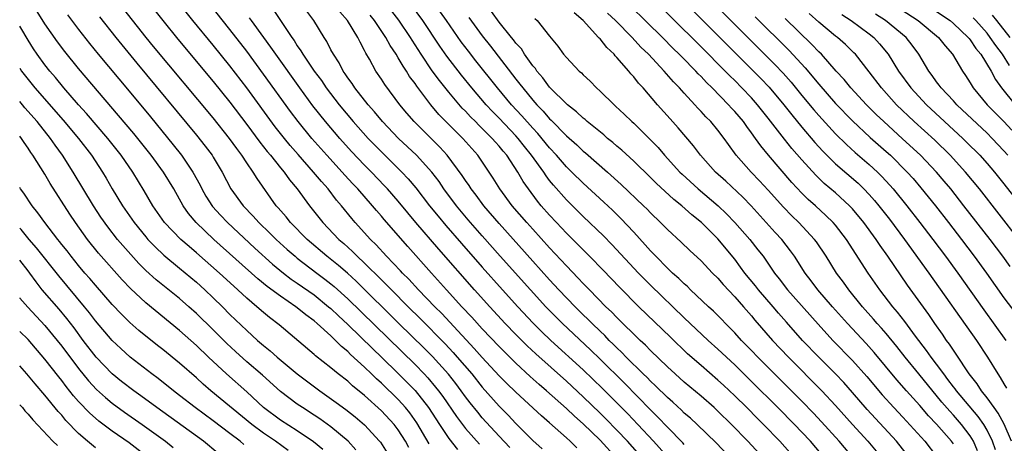
# Model space of a CAD drawing. Units: inches. Extents: x 2628000 to 2631000, y 1455000 to 1458000.
# Drawn here: x 2628000 to 2628117, y 1455745 to 1455795 of the extents above; entities that cross this region are included whole.
import ezdxf

# ---------------------------------------------------------------- set-up
doc = ezdxf.new("R2010")
doc.units = ezdxf.units.IN
doc.header["$MEASUREMENT"] = 0
doc.layers.add('LD26281455_2ft', color=169, linetype='Continuous')

msp = doc.modelspace()

# ---------------------------------------------------------------- linework, layer by layer
at = {"layer": 'LD26281455_2ft'}
for points, elevation in [([(2628117.9, 1455745), (2628117.03, 1455747.03), (2628116.34, 1455748.34), (2628115.84, 1455749), (2628115, 1455750.18), (2628114.35, 1455751), (2628113.82, 1455751.82), (2628112.89, 1455753), (2628111.35, 1455755.35), (2628111, 1455755.83), (2628110.55, 1455756.55), (2628110.2, 1455757), (2628109.72, 1455757.72), (2628108.8, 1455759), (2628108.08, 1455760.08), (2628105.55, 1455763.55), (2628103.2, 1455767), (2628102.28, 1455768.28), (2628101.81, 1455769), (2628100.36, 1455771), (2628099, 1455772.64), (2628098.66, 1455773), (2628097, 1455774.52), (2628095.65, 1455775.65), (2628094.63, 1455776.63), (2628093, 1455778.44), (2628091.81, 1455779.81), (2628090.93, 1455780.93), (2628089, 1455783.42), (2628087.72, 1455785), (2628087, 1455785.81), (2628085.87, 1455787), (2628085, 1455787.87), (2628084.43, 1455788.43), (2628083.88, 1455789), (2628081, 1455791.88), (2628073.85, 1455799)], 9800), ([(2628077.24, 1455799), (2628084.12, 1455792.12), (2628087.25, 1455789), (2628088.12, 1455788.12), (2628089.09, 1455787.09), (2628090.83, 1455785), (2628091.79, 1455783.79), (2628093, 1455782.32), (2628094.53, 1455780.53), (2628095.49, 1455779.49), (2628097, 1455777.99), (2628099.67, 1455775.67), (2628100.36, 1455775), (2628101, 1455774.32), (2628101.62, 1455773.62), (2628102.13, 1455773), (2628103.39, 1455771.39), (2628105.19, 1455769), (2628108.09, 1455765), (2628113.76, 1455757), (2628115.07, 1455755), (2628116.28, 1455753), (2628116.58, 1455752.58), (2628117, 1455751.83), (2628117.32, 1455751.32)], 9798), ([(2628080.57, 1455799), (2628085, 1455794.56), (2628089.79, 1455789.79), (2628090.76, 1455788.76), (2628091.7, 1455787.7), (2628093, 1455786.09), (2628094.41, 1455784.41), (2628095, 1455783.73), (2628097, 1455781.54), (2628098.28, 1455780.28), (2628099.34, 1455779.34), (2628101, 1455777.91), (2628101.98, 1455777), (2628102.49, 1455776.49), (2628103.45, 1455775.45), (2628103.84, 1455775), (2628105.47, 1455773), (2628107.03, 1455771), (2628108.57, 1455769), (2628110.07, 1455767), (2628111.53, 1455765), (2628114.63, 1455760.63), (2628117.24, 1455757)], 9796), ([(2628115.99, 1455743.99), (2628115.64, 1455745), (2628115, 1455746.32), (2628114.61, 1455747), (2628113.95, 1455747.95), (2628111.37, 1455751), (2628111.22, 1455751.22), (2628111, 1455751.49), (2628110.36, 1455752.36), (2628109.85, 1455753), (2628109, 1455754.16), (2628108.35, 1455755), (2628107.8, 1455755.8), (2628106.5, 1455757.5), (2628105.23, 1455759.23), (2628104.35, 1455760.35), (2628103.8, 1455761), (2628102.27, 1455763), (2628100.88, 1455765), (2628098.29, 1455769), (2628097, 1455770.67), (2628096.72, 1455771), (2628095.85, 1455771.85), (2628094.59, 1455773), (2628093.74, 1455773.74), (2628093, 1455774.48), (2628091.78, 1455775.78), (2628089.01, 1455779.01), (2628088.1, 1455780.1), (2628087.49, 1455781), (2628087, 1455781.68), (2628086.43, 1455782.43), (2628086.03, 1455783), (2628085, 1455784.21), (2628084.61, 1455784.61), (2628084.27, 1455785), (2628082.32, 1455787), (2628081.65, 1455787.65), (2628081, 1455788.35), (2628080.67, 1455788.67), (2628080.38, 1455789), (2628078.7, 1455790.69), (2628078.42, 1455791), (2628077.7, 1455791.7), (2628076.42, 1455793), (2628070.68, 1455798.68)], 9802), ([(2628102.09, 1455798.09), (2628106.8, 1455795), (2628109.25, 1455793), (2628110.01, 1455792.01), (2628110.9, 1455791), (2628112.09, 1455789), (2628112.46, 1455788.46), (2628113, 1455787.62), (2628113.22, 1455787.22), (2628113.36, 1455787), (2628115.01, 1455785), (2628117, 1455783), (2628117.97, 1455781.97)], 9784), ([(2628015.43, 1455797), (2628017.01, 1455795), (2628018.81, 1455792.81), (2628023, 1455787.77), (2628025, 1455785.29), (2628027, 1455782.67), (2628028.56, 1455780.56), (2628029.44, 1455779.44), (2628029.82, 1455779), (2628031, 1455777.52), (2628031.44, 1455777), (2628032.08, 1455776.08), (2628033, 1455775), (2628034.47, 1455773), (2628036.05, 1455771), (2628037.96, 1455769), (2628038.52, 1455768.52), (2628039.57, 1455767.57), (2628040.13, 1455767), (2628041, 1455766.19), (2628043, 1455764.2), (2628043.61, 1455763.61), (2628044.19, 1455763), (2628046.17, 1455761), (2628047.6, 1455759.6), (2628050.58, 1455756.58), (2628051.54, 1455755.54), (2628052.02, 1455755), (2628053.74, 1455753), (2628055, 1455751.43), (2628057, 1455749.18), (2628058.09, 1455748.09), (2628059, 1455747.11), (2628061, 1455745.11), (2628062.1, 1455744.1)], 9834), ([(2628066.22, 1455744.22), (2628065.46, 1455745), (2628065, 1455745.42), (2628063, 1455747.19), (2628062.02, 1455748.02), (2628059, 1455750.82), (2628057.89, 1455751.89), (2628057, 1455752.79), (2628055, 1455754.95), (2628054.04, 1455756.04), (2628051.15, 1455759.15), (2628050.18, 1455760.18), (2628049.34, 1455761), (2628047.42, 1455763), (2628046.26, 1455764.26), (2628045.51, 1455765), (2628045.27, 1455765.27), (2628043.61, 1455767), (2628042.37, 1455768.37), (2628041.71, 1455769), (2628039.9, 1455771), (2628039.48, 1455771.48), (2628038.27, 1455773), (2628037.68, 1455773.68), (2628036.66, 1455775), (2628035.87, 1455775.87), (2628034.94, 1455777), (2628033.09, 1455779.09), (2628032.16, 1455780.16), (2628031.47, 1455781), (2628030.39, 1455782.39), (2628027, 1455787.01), (2628025, 1455789.62), (2628023, 1455792.09), (2628020.59, 1455795), (2628018.98, 1455796.98)], 9832), ([(2628070.96, 1455743), (2628069, 1455745.12), (2628067, 1455747.07), (2628065.97, 1455747.97), (2628065, 1455748.91), (2628062.63, 1455751), (2628061.75, 1455751.75), (2628060.7, 1455752.7), (2628059, 1455754.27), (2628057.62, 1455755.62), (2628057, 1455756.25), (2628055, 1455758.38), (2628053.76, 1455759.76), (2628052.58, 1455761), (2628050.75, 1455763), (2628048.94, 1455765), (2628046.14, 1455768.14), (2628043.35, 1455771.35), (2628043, 1455771.77), (2628042.42, 1455772.42), (2628041.95, 1455773), (2628040.19, 1455775), (2628039.61, 1455775.61), (2628038.65, 1455776.65), (2628038.35, 1455777), (2628036.51, 1455779), (2628034.74, 1455781), (2628033.11, 1455783), (2628032.2, 1455784.2), (2628029, 1455788.63), (2628027, 1455791.36), (2628025, 1455793.95), (2628022.55, 1455797)], 9830), ([(2628092.17, 1455743), (2628090.38, 1455745), (2628088.43, 1455747), (2628087.71, 1455747.71), (2628086.44, 1455749), (2628085, 1455750.42), (2628083.67, 1455751.67), (2628083, 1455752.28), (2628081, 1455754), (2628079.41, 1455755.41), (2628077.36, 1455757.36), (2628073.62, 1455761), (2628071.3, 1455763.3), (2628069.35, 1455765.35), (2628067.73, 1455767), (2628065, 1455769.74), (2628063.82, 1455771), (2628063, 1455771.87), (2628062, 1455773), (2628061.55, 1455773.55), (2628060.47, 1455775), (2628059.87, 1455775.87), (2628059.24, 1455777), (2628057.9, 1455779), (2628057.48, 1455779.48), (2628057, 1455780.07), (2628056.55, 1455780.55), (2628056.18, 1455781), (2628055, 1455782.18), (2628054.58, 1455782.58), (2628054.17, 1455783), (2628053.58, 1455783.58), (2628053, 1455784.23), (2628052.61, 1455784.61), (2628051, 1455786.51), (2628049.89, 1455787.89), (2628049.05, 1455789.05), (2628047.73, 1455791), (2628046.66, 1455792.66), (2628046.46, 1455793), (2628045.06, 1455795.06), (2628043.58, 1455797)], 9818), ([(2628095.72, 1455743), (2628094, 1455745), (2628093, 1455746.08), (2628092.11, 1455747), (2628090.13, 1455749), (2628087, 1455752.12), (2628085, 1455754.08), (2628083, 1455755.94), (2628081.83, 1455757), (2628079, 1455759.69), (2628075, 1455763.54), (2628073.55, 1455765), (2628070.4, 1455768.4), (2628069.41, 1455769.41), (2628067, 1455771.71), (2628065, 1455773.7), (2628063.45, 1455775.45), (2628063, 1455776.01), (2628062.57, 1455776.57), (2628062.3, 1455777), (2628060.86, 1455779), (2628060.03, 1455780.03), (2628059.27, 1455781), (2628059, 1455781.3), (2628057, 1455783.39), (2628056.2, 1455784.2), (2628055.45, 1455785), (2628053.74, 1455787), (2628052.52, 1455788.52), (2628050.79, 1455790.79), (2628049.96, 1455791.96), (2628047.94, 1455795), (2628046.45, 1455797)], 9816), ([(2628099.11, 1455743), (2628097.44, 1455745), (2628095.33, 1455747.33), (2628094.36, 1455748.36), (2628093, 1455749.76), (2628087.77, 1455755), (2628087, 1455755.8), (2628085.81, 1455757), (2628085, 1455757.9), (2628083.9, 1455759), (2628083.46, 1455759.46), (2628082.47, 1455760.47), (2628081.88, 1455761), (2628079.76, 1455763), (2628079.38, 1455763.38), (2628079, 1455763.7), (2628078.35, 1455764.35), (2628077.61, 1455765), (2628077.31, 1455765.31), (2628077, 1455765.58), (2628075.61, 1455767), (2628075.32, 1455767.32), (2628075, 1455767.64), (2628074.37, 1455768.37), (2628073, 1455769.87), (2628071.48, 1455771.48), (2628070.46, 1455772.46), (2628069.43, 1455773.43), (2628067, 1455775.67), (2628065.66, 1455777), (2628065, 1455777.64), (2628063.82, 1455779), (2628063, 1455779.88), (2628061.59, 1455781.59), (2628061, 1455782.23), (2628059.7, 1455783.7), (2628058.48, 1455785), (2628056.8, 1455787), (2628054.24, 1455790.24), (2628053.36, 1455791.36), (2628052.5, 1455792.5), (2628050.76, 1455795), (2628049.3, 1455797)], 9814), ([(2628048.68, 1455744.68), (2628047.2, 1455747.2), (2628046.37, 1455748.37), (2628045.87, 1455749), (2628045.46, 1455749.46), (2628045, 1455749.96), (2628043, 1455751.92), (2628042.42, 1455752.42), (2628041.84, 1455753), (2628041, 1455753.8), (2628039.33, 1455755.33), (2628039, 1455755.67), (2628038.26, 1455756.26), (2628037.55, 1455757), (2628037.25, 1455757.25), (2628037, 1455757.52), (2628035.36, 1455759), (2628035, 1455759.31), (2628034.02, 1455760.02), (2628033, 1455760.87), (2628032.82, 1455761), (2628031, 1455762.24), (2628029.41, 1455763.41), (2628028.32, 1455764.32), (2628023.1, 1455769), (2628020.98, 1455771), (2628020.07, 1455772.07), (2628019.42, 1455773), (2628018.31, 1455775), (2628017.11, 1455777), (2628015.64, 1455779), (2628013.57, 1455781.57), (2628011.74, 1455783.74), (2628007, 1455789.33), (2628005.35, 1455791.35), (2628004.48, 1455792.48), (2628003, 1455794.62), (2628002.09, 1455796.09)], 9842), ([(2628005.69, 1455795.69), (2628007, 1455793.93), (2628008.29, 1455792.29), (2628009.34, 1455791), (2628013, 1455786.63), (2628015.55, 1455783.55), (2628018.24, 1455780.24), (2628019.22, 1455779), (2628020.6, 1455777), (2628021.45, 1455775.45), (2628021.66, 1455775), (2628022.14, 1455774.14), (2628022.92, 1455772.92), (2628023.87, 1455771.87), (2628024.7, 1455771), (2628027.97, 1455767.97), (2628030.07, 1455766.07), (2628031.38, 1455765), (2628032.29, 1455764.29), (2628033, 1455763.81), (2628035, 1455762.4), (2628036.73, 1455761), (2628037, 1455760.77), (2628037.9, 1455759.9), (2628039, 1455758.88), (2628041.97, 1455755.97), (2628043, 1455755), (2628045, 1455753.06), (2628046.03, 1455752.03), (2628047, 1455751.03), (2628048.61, 1455749), (2628049.89, 1455747), (2628051, 1455745.33), (2628052.04, 1455744.04)], 9840), ([(2628009.47, 1455795.47), (2628011.41, 1455793), (2628013.93, 1455789.93), (2628021, 1455781.4), (2628022.06, 1455780.06), (2628022.87, 1455779), (2628023, 1455778.79), (2628024.07, 1455777), (2628025.1, 1455775), (2628026.55, 1455773), (2628027.76, 1455771.76), (2628028.43, 1455771), (2628029.75, 1455769.75), (2628030.5, 1455769), (2628031.81, 1455767.81), (2628032.73, 1455767), (2628033, 1455766.78), (2628035.31, 1455765), (2628036.28, 1455764.28), (2628037, 1455763.72), (2628037.39, 1455763.39), (2628039, 1455761.94), (2628047, 1455754.11), (2628048.08, 1455753), (2628048.53, 1455752.53), (2628049.45, 1455751.45), (2628049.8, 1455751), (2628050.31, 1455750.31), (2628051.93, 1455747.93), (2628053, 1455746.54), (2628054.65, 1455744.65)], 9838), ([(2628058.26, 1455744.26), (2628057, 1455745.6), (2628055, 1455747.8), (2628054.45, 1455748.45), (2628053.56, 1455749.56), (2628053, 1455750.3), (2628052.5, 1455751), (2628051.85, 1455751.85), (2628050.96, 1455752.96), (2628049.06, 1455755.06), (2628048.07, 1455756.07), (2628045.08, 1455759), (2628040.02, 1455764.02), (2628038.98, 1455764.98), (2628037.9, 1455765.9), (2628036.52, 1455767), (2628034.19, 1455769), (2628032.21, 1455771), (2628031.67, 1455771.67), (2628030.74, 1455772.74), (2628030.5, 1455773), (2628028.22, 1455776.22), (2628027.76, 1455777), (2628027, 1455778.1), (2628026.42, 1455779), (2628025.8, 1455779.8), (2628024.95, 1455781), (2628023, 1455783.43), (2628015.92, 1455791.92), (2628015.05, 1455793), (2628012.38, 1455796.38)], 9836), ([(2628075.77, 1455741), (2628072.25, 1455745), (2628071, 1455746.34), (2628069.68, 1455747.68), (2628069, 1455748.36), (2628067, 1455750.29), (2628065, 1455752.13), (2628061.38, 1455755.38), (2628060.34, 1455756.34), (2628059, 1455757.68), (2628057.73, 1455759), (2628055.88, 1455761), (2628054.07, 1455763), (2628049.82, 1455767.82), (2628047.1, 1455771), (2628046.14, 1455772.14), (2628045, 1455773.54), (2628043.73, 1455775), (2628043.38, 1455775.38), (2628041.81, 1455777), (2628041, 1455777.82), (2628039.46, 1455779.46), (2628038.05, 1455781), (2628036.34, 1455783), (2628034.86, 1455784.86), (2628033.29, 1455787), (2628030.44, 1455791), (2628029.85, 1455791.85), (2628029.01, 1455793), (2628027.57, 1455795), (2628027.34, 1455795.34)], 9828), ([(2628030.22, 1455796.22), (2628031, 1455795), (2628032.34, 1455793), (2628032.62, 1455792.62), (2628033, 1455792.02), (2628033.43, 1455791.43), (2628033.67, 1455791), (2628035.02, 1455789), (2628035.87, 1455787.87), (2628036.45, 1455787), (2628037.99, 1455785), (2628039.65, 1455783), (2628041.43, 1455781), (2628043, 1455779.39), (2628045.44, 1455777), (2628046.2, 1455776.2), (2628047.11, 1455775.11), (2628048.73, 1455773), (2628049.74, 1455771.74), (2628050.65, 1455770.65), (2628052.51, 1455768.51), (2628055, 1455765.68), (2628057.39, 1455763), (2628059.21, 1455761), (2628061.05, 1455759.05), (2628062.05, 1455758.05), (2628063.16, 1455757), (2628067, 1455753.48), (2628069.28, 1455751.28), (2628072.28, 1455748.28), (2628073.5, 1455747), (2628075.34, 1455745), (2628077, 1455743.15)], 9826), ([(2628079, 1455744.62), (2628078.82, 1455744.82), (2628077, 1455746.68), (2628075.88, 1455747.88), (2628075, 1455748.75), (2628071.9, 1455751.9), (2628069, 1455754.75), (2628067.86, 1455755.86), (2628064.54, 1455759), (2628062.56, 1455761), (2628060.73, 1455763), (2628057.14, 1455767), (2628055, 1455769.42), (2628053.33, 1455771.33), (2628051.94, 1455773), (2628050.44, 1455775), (2628049.86, 1455775.86), (2628048.99, 1455777), (2628047.16, 1455779), (2628045.05, 1455781), (2628043.13, 1455783), (2628042.17, 1455784.17), (2628041.41, 1455785), (2628039.83, 1455787), (2628039.51, 1455787.51), (2628039, 1455788.2), (2628038.69, 1455788.69), (2628038.45, 1455789), (2628037.97, 1455789.97), (2628037.29, 1455791), (2628037, 1455791.55), (2628036.52, 1455792.52), (2628036.2, 1455793), (2628034.98, 1455795), (2628034.14, 1455796.14)], 9824), ([(2628085, 1455742.49), (2628082.8, 1455744.8), (2628080.53, 1455747), (2628079.74, 1455747.74), (2628079, 1455748.36), (2628078.68, 1455748.68), (2628077.64, 1455749.64), (2628077, 1455750.2), (2628075.59, 1455751.59), (2628075, 1455752.14), (2628074.58, 1455752.58), (2628074.14, 1455753), (2628072.12, 1455755), (2628071.57, 1455755.57), (2628071, 1455756.11), (2628070.56, 1455756.56), (2628070.09, 1455757), (2628069.56, 1455757.56), (2628069, 1455758.08), (2628068.05, 1455759), (2628067.53, 1455759.53), (2628067, 1455760.03), (2628066.02, 1455761), (2628064.11, 1455763), (2628063, 1455764.2), (2628061, 1455766.42), (2628057, 1455770.89), (2628055.19, 1455773), (2628054.25, 1455774.25), (2628053.68, 1455775), (2628053.42, 1455775.42), (2628053, 1455776.01), (2628052.61, 1455776.61), (2628050.83, 1455779), (2628049.96, 1455779.96), (2628046.91, 1455783), (2628046.02, 1455784.02), (2628045.21, 1455785), (2628043.4, 1455787.4), (2628043, 1455788.03), (2628042.34, 1455789), (2628041.57, 1455790.43), (2628041.15, 1455791.15), (2628041, 1455791.47), (2628040.46, 1455792.46), (2628040.21, 1455793), (2628038.99, 1455795), (2628038.05, 1455796.05)], 9822), ([(2628088.41, 1455743), (2628086.56, 1455745), (2628084.62, 1455747), (2628083, 1455748.6), (2628082.57, 1455749), (2628081, 1455750.36), (2628079, 1455752.02), (2628077.91, 1455753), (2628077, 1455753.85), (2628075, 1455755.8), (2628074.41, 1455756.41), (2628073.78, 1455757), (2628071, 1455759.72), (2628070.37, 1455760.37), (2628069.7, 1455761), (2628067.73, 1455763), (2628067, 1455763.75), (2628066.4, 1455764.4), (2628065, 1455765.84), (2628063, 1455768), (2628061, 1455770.2), (2628060.28, 1455771), (2628058.56, 1455773), (2628057.07, 1455775), (2628056.29, 1455776.29), (2628054.45, 1455779), (2628052.67, 1455781), (2628049.84, 1455783.84), (2628048.87, 1455785), (2628047.2, 1455787.2), (2628047, 1455787.51), (2628046.36, 1455788.36), (2628045.97, 1455789), (2628045.57, 1455789.57), (2628045, 1455790.58), (2628044.74, 1455791), (2628044.04, 1455792.04), (2628043.54, 1455793), (2628042.2, 1455795), (2628041.66, 1455795.66)], 9820), ([(2628053.38, 1455795.38), (2628055, 1455793.19), (2628055.98, 1455791.98), (2628059, 1455788.05), (2628059.46, 1455787.46), (2628059.8, 1455787), (2628061, 1455785.55), (2628061.48, 1455785), (2628062.23, 1455784.23), (2628063, 1455783.33), (2628063.17, 1455783.17), (2628065, 1455781.3), (2628066.23, 1455780.23), (2628067, 1455779.5), (2628067.28, 1455779.28), (2628069.88, 1455777), (2628071.52, 1455775.52), (2628074.16, 1455773), (2628074.58, 1455772.58), (2628075, 1455772.14), (2628076.2, 1455771), (2628077, 1455770.16), (2628078.65, 1455768.65), (2628079.67, 1455767.67), (2628081, 1455766.46), (2628082.38, 1455765), (2628083, 1455764.38), (2628083.63, 1455763.63), (2628085, 1455762.17), (2628086.04, 1455761), (2628087, 1455759.91), (2628087.41, 1455759.41), (2628089.48, 1455757), (2628091.4, 1455755), (2628095.37, 1455751), (2628097, 1455749.26), (2628099.01, 1455747.01), (2628100.84, 1455745), (2628101.82, 1455743.82)], 9812), ([(2628105.82, 1455743), (2628104.25, 1455745), (2628100.77, 1455748.77), (2628099, 1455750.81), (2628097.97, 1455751.97), (2628097, 1455753), (2628095.02, 1455755), (2628093.08, 1455757), (2628091.16, 1455759.16), (2628090.23, 1455760.23), (2628089.58, 1455761), (2628087.82, 1455763), (2628087.47, 1455763.47), (2628086.21, 1455765), (2628085.71, 1455765.71), (2628085, 1455766.63), (2628083, 1455769.06), (2628081.07, 1455771), (2628079.92, 1455771.92), (2628078.71, 1455773), (2628077.75, 1455773.75), (2628075.68, 1455775.68), (2628075, 1455776.37), (2628073, 1455778.31), (2628071.59, 1455779.59), (2628071, 1455780.08), (2628070.51, 1455780.51), (2628069.9, 1455781), (2628069.43, 1455781.43), (2628067.48, 1455783), (2628067.23, 1455783.23), (2628067, 1455783.4), (2628066.18, 1455784.18), (2628065.12, 1455785), (2628063, 1455787.11), (2628062.21, 1455788.21), (2628061.5, 1455789), (2628061.31, 1455789.31), (2628061, 1455789.64), (2628060.02, 1455791), (2628059.64, 1455791.64), (2628059, 1455792.31), (2628058.72, 1455792.72), (2628058.47, 1455793), (2628057, 1455794.81), (2628056.08, 1455796.08)], 9810), ([(2628061.25, 1455795.25), (2628061.53, 1455795), (2628063, 1455793.17), (2628063.98, 1455791.98), (2628064.67, 1455791), (2628065, 1455790.61), (2628066.52, 1455789), (2628066.78, 1455788.78), (2628067, 1455788.56), (2628067.81, 1455787.81), (2628068.58, 1455787), (2628069, 1455786.63), (2628070.66, 1455785), (2628070.84, 1455784.84), (2628071.88, 1455783.88), (2628072.77, 1455783), (2628073, 1455782.8), (2628074.93, 1455780.93), (2628075.91, 1455779.91), (2628076.67, 1455779), (2628078.48, 1455777), (2628078.74, 1455776.74), (2628080.67, 1455775), (2628083.05, 1455773), (2628084.04, 1455772.04), (2628085.02, 1455771.02), (2628086.8, 1455769), (2628087.77, 1455767.77), (2628088.37, 1455767), (2628089.75, 1455765), (2628090.3, 1455764.3), (2628091.28, 1455763), (2628094.92, 1455758.92), (2628096.68, 1455757), (2628099, 1455754.59), (2628100.7, 1455752.7), (2628102.53, 1455750.53), (2628103.93, 1455749), (2628105, 1455747.86), (2628107.62, 1455745), (2628109, 1455743.21)], 9808), ([(2628111, 1455744.7), (2628110.79, 1455745), (2628109, 1455747.02), (2628108.04, 1455748.04), (2628107, 1455749.25), (2628105.42, 1455751), (2628104.29, 1455752.29), (2628101.57, 1455755.57), (2628100.62, 1455756.62), (2628098.4, 1455759), (2628096.63, 1455761), (2628094.89, 1455763), (2628094.09, 1455764.09), (2628093.39, 1455765), (2628092.12, 1455767), (2628091.65, 1455767.65), (2628090.59, 1455769), (2628089.82, 1455769.82), (2628086.97, 1455772.97), (2628085.99, 1455774), (2628083.93, 1455775.93), (2628082.73, 1455777), (2628080.94, 1455779), (2628080.11, 1455780.11), (2628078.27, 1455782.27), (2628077.32, 1455783.32), (2628075.84, 1455785), (2628074.12, 1455787), (2628073.57, 1455787.57), (2628073, 1455788.32), (2628072.67, 1455788.67), (2628072.42, 1455789), (2628071, 1455790.62), (2628070.8, 1455790.8), (2628070.66, 1455791), (2628069.79, 1455791.79), (2628069, 1455792.82), (2628068.9, 1455792.9), (2628068.83, 1455793), (2628066.97, 1455795), (2628065.91, 1455795.91)], 9806), ([(2628113.88, 1455743.88), (2628113.39, 1455745), (2628113, 1455745.64), (2628111.97, 1455747), (2628111, 1455748.11), (2628110.57, 1455748.57), (2628109.64, 1455749.64), (2628106.88, 1455753), (2628105.26, 1455755), (2628104.27, 1455756.27), (2628103, 1455757.8), (2628102.44, 1455758.44), (2628101.93, 1455759), (2628101.51, 1455759.51), (2628100.2, 1455761), (2628098.57, 1455763), (2628097.92, 1455763.92), (2628097.12, 1455765), (2628095.88, 1455767), (2628094.72, 1455768.72), (2628094.51, 1455769), (2628092.64, 1455771), (2628091.8, 1455771.8), (2628090.81, 1455772.81), (2628089, 1455774.84), (2628087.96, 1455775.96), (2628086.95, 1455777), (2628085.18, 1455779), (2628084.26, 1455780.26), (2628083.77, 1455781), (2628083, 1455782), (2628082.16, 1455783), (2628081.57, 1455783.57), (2628081, 1455784.22), (2628080.61, 1455784.61), (2628080.27, 1455785), (2628079, 1455786.37), (2628078.44, 1455787), (2628077.73, 1455787.73), (2628076.63, 1455789), (2628074.75, 1455791), (2628073.86, 1455791.86), (2628072.81, 1455793), (2628070.82, 1455795), (2628069.89, 1455795.89)], 9804), ([(2628087.44, 1455795.44), (2628091.47, 1455791.47), (2628093.39, 1455789.39), (2628095, 1455787.45), (2628097, 1455785.17), (2628099, 1455783.08), (2628101.12, 1455781.12), (2628103, 1455779.46), (2628103.51, 1455779), (2628105.52, 1455777), (2628106.22, 1455776.22), (2628107.14, 1455775.14), (2628108.86, 1455773), (2628110.43, 1455771), (2628111.98, 1455769), (2628113.49, 1455767), (2628114.93, 1455765), (2628117, 1455762.06), (2628119.33, 1455759)], 9794), ([(2628117.77, 1455765.77), (2628116.88, 1455767), (2628115.38, 1455769), (2628112.26, 1455773), (2628110.68, 1455775), (2628109.92, 1455775.92), (2628109, 1455777), (2628107.08, 1455779), (2628104.97, 1455780.97), (2628102.73, 1455783), (2628101.84, 1455783.84), (2628100.67, 1455785), (2628098.82, 1455787), (2628098.01, 1455788.01), (2628097.07, 1455789), (2628095.31, 1455791), (2628095, 1455791.3), (2628094.18, 1455792.18), (2628091, 1455795.26)], 9792), ([(2628118.79, 1455769), (2628114.09, 1455775), (2628112.46, 1455777), (2628110.63, 1455779), (2628108.78, 1455780.78), (2628106.34, 1455783), (2628104.24, 1455785), (2628102.44, 1455787), (2628101, 1455788.9), (2628099.36, 1455791), (2628099.18, 1455791.18), (2628098.17, 1455792.17), (2628097.22, 1455793), (2628097, 1455793.16), (2628095, 1455794.8), (2628093.84, 1455795.84)], 9790), ([(2628097.73, 1455795.73), (2628098.86, 1455795), (2628101, 1455793.43), (2628101.54, 1455793), (2628102.23, 1455792.23), (2628103.23, 1455791), (2628104.48, 1455789), (2628105.93, 1455787), (2628107.79, 1455785), (2628109.93, 1455783), (2628112.12, 1455781), (2628112.57, 1455780.57), (2628114.13, 1455779), (2628115, 1455778.02), (2628115.87, 1455777), (2628117, 1455775.59), (2628118.14, 1455774.14)], 9788), ([(2628117.47, 1455779), (2628117, 1455779.54), (2628115.63, 1455781), (2628115, 1455781.62), (2628111.4, 1455785), (2628111, 1455785.45), (2628109.53, 1455787), (2628109.32, 1455787.32), (2628109, 1455787.73), (2628108.48, 1455788.48), (2628108.08, 1455789), (2628106.89, 1455791), (2628106.09, 1455792.09), (2628105.37, 1455793), (2628102.95, 1455795), (2628101.76, 1455795.76)], 9786), ([(2628109, 1455796.07), (2628110.6, 1455795), (2628111, 1455794.66), (2628112.76, 1455793), (2628112.86, 1455792.86), (2628113, 1455792.71), (2628113.68, 1455791.68), (2628114.25, 1455791), (2628115.48, 1455789), (2628115.99, 1455787.99), (2628116.72, 1455787), (2628118.34, 1455785)], 9782), ([(2628117.68, 1455789.68), (2628116.84, 1455791), (2628116.04, 1455792.04), (2628115.39, 1455793), (2628115, 1455793.5), (2628113.68, 1455795), (2628113.35, 1455795.35)], 9780), ([(2628117.75, 1455793), (2628116.17, 1455795), (2628115.65, 1455795.65)], 9778), ([(2628046.26, 1455744.26), (2628045.86, 1455745), (2628045, 1455746.38), (2628044.53, 1455747), (2628043, 1455748.64), (2628041, 1455750.44), (2628039.58, 1455751.58), (2628039, 1455752.13), (2628037.88, 1455753), (2628037, 1455753.74), (2628035.16, 1455755.16), (2628035, 1455755.32), (2628030.84, 1455758.84), (2628029.71, 1455759.71), (2628029, 1455760.29), (2628028.2, 1455761), (2628027, 1455762.01), (2628025.94, 1455763), (2628025.44, 1455763.44), (2628023.75, 1455765), (2628021, 1455767.42), (2628020.14, 1455768.14), (2628019.17, 1455769), (2628017.23, 1455771), (2628015.81, 1455773), (2628014.78, 1455774.78), (2628013.44, 1455777), (2628012.06, 1455779), (2628010.47, 1455781), (2628007.96, 1455783.96), (2628007, 1455785), (2628005.26, 1455787), (2628004.24, 1455788.24), (2628003.59, 1455789), (2628003, 1455789.75), (2628002.09, 1455791), (2628001.65, 1455791.65), (2628001, 1455792.66), (2628000.13, 1455794.13), (2628000, 1455794.35)], 9844), ([(2628000, 1455789.34), (2628000.22, 1455789), (2628001, 1455788), (2628001.81, 1455787), (2628005.18, 1455783.18), (2628007.01, 1455781), (2628008.53, 1455779), (2628009.83, 1455777), (2628010.27, 1455776.27), (2628011, 1455775), (2628012.21, 1455773), (2628013.6, 1455771), (2628015, 1455769.29), (2628015.25, 1455769), (2628016.1, 1455768.1), (2628017.13, 1455767.13), (2628019, 1455765.59), (2628021, 1455763.92), (2628022.02, 1455763), (2628023, 1455762.07), (2628024.1, 1455761), (2628025, 1455760.09), (2628027, 1455758.16), (2628028.28, 1455757), (2628029, 1455756.38), (2628029.76, 1455755.76), (2628030.59, 1455755), (2628033, 1455753), (2628035.68, 1455751), (2628037.63, 1455749.63), (2628038.77, 1455748.77), (2628039.89, 1455747.89), (2628041, 1455746.94), (2628042.79, 1455745), (2628042.88, 1455744.88), (2628044.09, 1455743)], 9846), ([(2628039.98, 1455743.98), (2628039.04, 1455745), (2628037, 1455746.72), (2628035.67, 1455747.67), (2628035, 1455748.12), (2628033.63, 1455749), (2628033, 1455749.43), (2628031, 1455750.93), (2628028.86, 1455752.86), (2628027, 1455754.45), (2628025.66, 1455755.66), (2628024.63, 1455756.63), (2628023, 1455758.25), (2628021, 1455760.2), (2628020.11, 1455761), (2628019, 1455761.97), (2628016.21, 1455764.21), (2628015, 1455765.3), (2628014.15, 1455766.15), (2628013.2, 1455767.2), (2628012.26, 1455768.26), (2628011.63, 1455769), (2628010.48, 1455770.48), (2628009.66, 1455771.66), (2628008.78, 1455773), (2628006.34, 1455777), (2628005.08, 1455779), (2628004.2, 1455780.2), (2628003.67, 1455781), (2628002.06, 1455783), (2628000.63, 1455784.63), (2628000.33, 1455785), (2628000, 1455785.4)], 9848), ([(2628036.04, 1455744.04), (2628034.92, 1455744.92), (2628033, 1455746.24), (2628031, 1455747.52), (2628029, 1455749), (2628027, 1455750.87), (2628024.58, 1455753), (2628022.43, 1455755), (2628021, 1455756.37), (2628019, 1455758.16), (2628015, 1455761.44), (2628013.16, 1455763.16), (2628012.19, 1455764.19), (2628009.36, 1455767.36), (2628008.05, 1455769), (2628006.63, 1455771), (2628005.98, 1455771.98), (2628003.64, 1455775.64), (2628003, 1455776.74), (2628001.58, 1455779), (2628001.34, 1455779.34), (2628001, 1455779.86), (2628000.52, 1455780.52), (2628000.23, 1455781), (2628000, 1455781.28)], 9850), ([(2628031.91, 1455743.91), (2628030.41, 1455745), (2628029, 1455745.96), (2628027.61, 1455747), (2628022.74, 1455751), (2628021.8, 1455751.8), (2628021, 1455752.55), (2628019, 1455754.28), (2628017, 1455755.92), (2628016.39, 1455756.39), (2628014.18, 1455758.18), (2628013.11, 1455759.11), (2628012.1, 1455760.1), (2628011, 1455761.26), (2628009, 1455763.55), (2628008.34, 1455764.34), (2628007.76, 1455765), (2628007, 1455765.9), (2628006.1, 1455767), (2628005.63, 1455767.63), (2628005, 1455768.41), (2628004.74, 1455768.74), (2628004.52, 1455769), (2628002.97, 1455771), (2628002.17, 1455772.17), (2628001.49, 1455773), (2628000.5, 1455774.5), (2628000.11, 1455775), (2628000, 1455775.18)], 9852), ([(2628026.63, 1455744.63), (2628026.21, 1455745), (2628025, 1455745.92), (2628023, 1455747.43), (2628020.85, 1455749), (2628019, 1455750.46), (2628018.28, 1455751), (2628016.45, 1455752.45), (2628015.71, 1455753), (2628013.15, 1455755), (2628012.02, 1455756.02), (2628011, 1455756.98), (2628009, 1455759.33), (2628008.28, 1455760.28), (2628007.7, 1455761), (2628004.65, 1455764.65), (2628002.01, 1455768.01), (2628001.11, 1455769), (2628000.16, 1455770.16), (2628000, 1455770.34)], 9854), ([(2628023.56, 1455743.57), (2628021.86, 1455745), (2628016.29, 1455749), (2628014.41, 1455750.41), (2628013.57, 1455751), (2628012.12, 1455752.12), (2628011, 1455753.02), (2628009.1, 1455755), (2628007.55, 1455757), (2628006.47, 1455758.47), (2628005.6, 1455759.6), (2628004.69, 1455760.69), (2628002.68, 1455763), (2628001.94, 1455763.94), (2628001.19, 1455765), (2628001, 1455765.25), (2628000, 1455766.52)], 9856), ([(2628000, 1455762.07), (2628000.03, 1455762.03), (2628000.95, 1455760.95), (2628003, 1455758.77), (2628004.46, 1455757), (2628005, 1455756.31), (2628007, 1455753.65), (2628008.19, 1455752.19), (2628009.15, 1455751.15), (2628010.2, 1455750.2), (2628011, 1455749.55), (2628012.47, 1455748.47), (2628014.56, 1455747), (2628017.32, 1455745), (2628018.26, 1455744.26)], 9858), ([(2628015.17, 1455743.17), (2628013, 1455744.81), (2628011, 1455746.22), (2628009.4, 1455747.4), (2628009, 1455747.74), (2628008.33, 1455748.33), (2628007, 1455749.73), (2628006.41, 1455750.41), (2628005.52, 1455751.52), (2628005, 1455752.22), (2628004.65, 1455752.65), (2628003, 1455754.77), (2628001, 1455757.08), (2628000, 1455758.05)], 9860), ([(2628009, 1455744.23), (2628008.07, 1455745), (2628007, 1455745.93), (2628005.49, 1455747.49), (2628005, 1455748.09), (2628004.56, 1455748.56), (2628003, 1455750.5), (2628001.83, 1455751.83), (2628000.86, 1455753), (2628000, 1455753.95)], 9862), ([(2628000, 1455749.34), (2628000.32, 1455749), (2628000.63, 1455748.63), (2628001, 1455748.24), (2628001.56, 1455747.56), (2628003.93, 1455745), (2628004.48, 1455744.48)], 9864)]:
    msp.add_lwpolyline(points, dxfattribs=dict(at, elevation=elevation))

doc.saveas('drawing.dxf')
